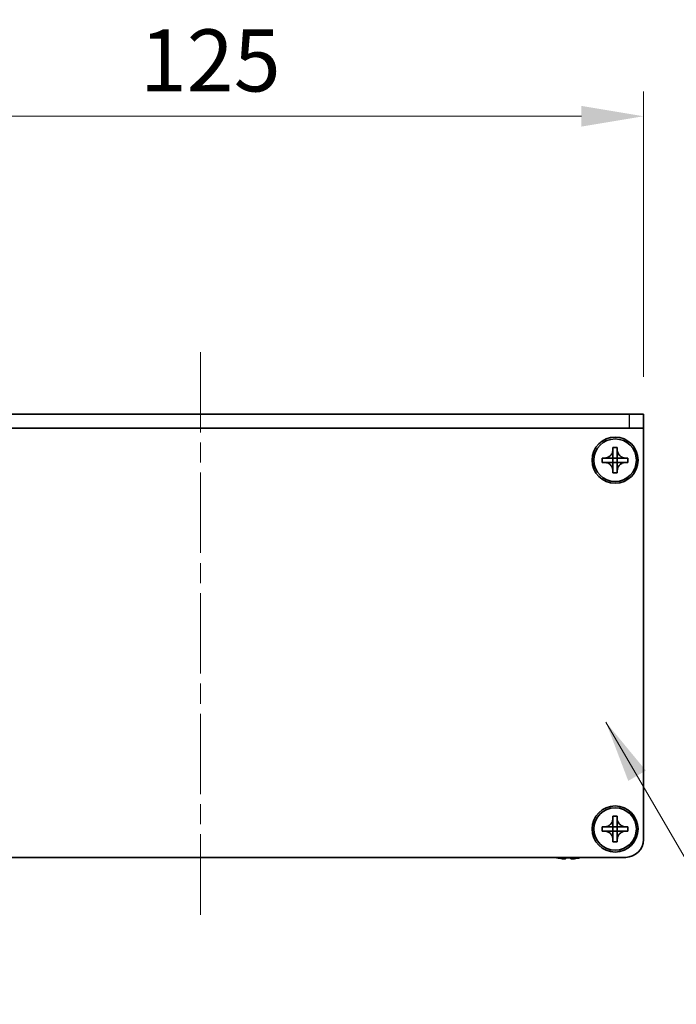
# Model space of a CAD drawing. Units: millimetres. Extents: x -50 to 7754, y -50 to 5419.
# Drawn here: x 1398 to 1491, y 4152 to 4291 of the extents above; entities that cross this region are included whole.
import ezdxf

# ---------------------------------------------------------------- set-up
doc = ezdxf.new("R2010")
doc.units = ezdxf.units.MM
doc.header["$LTSCALE"] = 2
doc.linetypes.add('CHAIN', pattern=[0.3543, 0.2362, -0.0295, 0.0591, -0.0295])
doc.layers.get('Defpoints').update_dxf_attribs({"lineweight": 25})
doc.layers.add('Centerline (ISO)', color=7, linetype='Continuous', lineweight=18, true_color=0x80ffff)
for name, color, linetype, lineweight in [('Dimension (ISO)', 7, 'Continuous', 18), ('Symbol (ISO)', 7, 'Continuous', 18), ('Visible (ISO)', 7, 'Continuous', 35), ('Visible Narrow (ISO)', 7, 'Continuous', 25)]:
    doc.layers.add(name, color=color, linetype=linetype, lineweight=lineweight)
doc.styles.add('Note Text (TK)', font='txt')
doc.dimstyles.new('Default - Method 1b (TK)', dxfattribs={"dimscale": 2, "dimtxt": 2.5, "dimasz": 2.5, "dimexe": 1, "dimexo": 1.5, "dimgap": 1, "dimtad": 1, "dimtoh": 1, "dimrnd": 1e-08, "dimdsep": 46, "dimtxsty": 'Note Text (TK)', "dimcen": 0.09, "dimdle": 5, "dimclrd": 100, "dimclre": 100, "dimclrt": 7, "dimadec": 1, "dimazin": 1, "dimtfac": 1, "dimtmove": 0, "dimatfit": 3, "dimfxl": 0, "dimtolj": 1, "dimlwd": -1, "dimlwe": -1, "dimarcsym": 0})
doc.dimstyles.new('Default - Method 1b (TK)$7', dxfattribs={"dimscale": 2, "dimtxt": 2.5, "dimasz": 2.5, "dimexe": 1, "dimexo": 1.5, "dimgap": 1, "dimtad": 1, "dimtoh": 1, "dimrnd": 1e-08, "dimdsep": 46, "dimtxsty": 'Note Text (TK)', "dimcen": 0.09, "dimdle": 5, "dimclrd": 256, "dimclre": 100, "dimclrt": 7, "dimadec": 1, "dimazin": 1, "dimtfac": 1, "dimtmove": 0, "dimatfit": 3, "dimfxl": 0, "dimtolj": 1, "dimlwd": -1, "dimlwe": -1, "dimarcsym": 0})

# ---------------------------------------------------------------- blocks, each defined once
blk = doc.blocks.new('*D309')
at = {"layer": 'Defpoints', "color": 0, "transparency": 16777216}
for p in [(1486.34, 4277.46), (1361.34, 4235.46), (1486.34, 4235.46)]:
    blk.add_point(p, dxfattribs=at)
at = {"layer": 'Dimension (ISO)', "color": 100, "transparency": 16777216}
for p, q in [((1361.34, 4240.71), (1361.34, 4280.96)), ((1486.34, 4240.71), (1486.34, 4280.96)), ((1370.09, 4277.46), (1477.59, 4277.46))]:
    blk.add_line(p, q, dxfattribs=at)
for points in [[(1370.09, 4278.92), (1370.09, 4276), (1361.34, 4277.46)], [(1477.59, 4278.92), (1477.59, 4276), (1486.34, 4277.46)]]:
    blk.add_solid(points, dxfattribs=at)
at = {"layer": 'Dimension (ISO)', "color": 7, "transparency": 16777216, "insert": (1415.29, 4285.33), "char_height": 8.75, "attachment_point": 4, "style": 'Note Text (TK)'}
blk.add_mtext('\\A1;125', dxfattribs=at)

msp = doc.modelspace()

# ---------------------------------------------------------------- linework, layer by layer
at = {"layer": 'Centerline (ISO)', "linetype": 'CHAIN', "ltscale": 23.990969}
msp.add_line((1423.8364, 4244.2067), (1423.8364, 4164.2067), dxfattribs=at)
at = {"layer": 'Visible (ISO)'}
for p, q in [((1484.3364, 4235.4567), (1363.3364, 4235.4567)), ((1484.3364, 4235.4567), (1486.3364, 4235.4567)), ((1486.3364, 4233.4567), (1486.3364, 4235.4567)), ((1484.3364, 4233.4567), (1363.3364, 4233.4567)), ((1486.3364, 4233.4567), (1484.3364, 4233.4567)), ((1486.3364, 4233.4567), (1486.3364, 4233.4557)), ((1486.3364, 4233.4557), (1486.3364, 4175.4567)), ((1482.0364, 4230.4567), (1482.0364, 4230.7567)), ((1482.0364, 4230.7567), (1482.6364, 4230.7567)), ((1482.0364, 4229.2577), (1482.0364, 4230.4567)), ((1482.6364, 4230.7567), (1482.6364, 4230.4567)), ((1482.6364, 4230.4567), (1482.6364, 4229.2577)), ((1480.5364, 4228.6567), (1480.5364, 4229.2567)), ((1480.5364, 4229.2567), (1480.8364, 4229.2567)), ((1480.8364, 4229.2567), (1482.0354, 4229.2567)), ((1482.0361, 4229.257), (1482.0364, 4229.2567)), ((1482.0364, 4228.6567), (1482.0364, 4229.2567)), ((1482.0364, 4229.2567), (1482.6364, 4229.2567)), ((1482.6367, 4229.257), (1482.6364, 4229.2567)), ((1482.6364, 4229.2567), (1482.6364, 4228.6567)), ((1482.6374, 4229.2567), (1483.8364, 4229.2567)), ((1483.8364, 4229.2567), (1484.1364, 4229.2567)), ((1484.1364, 4229.2567), (1484.1364, 4228.6567)), ((1480.8364, 4228.6567), (1480.5364, 4228.6567)), ((1482.0354, 4228.6567), (1480.8364, 4228.6567)), ((1482.0361, 4228.6564), (1482.0364, 4228.6567)), ((1482.6364, 4228.6567), (1482.0364, 4228.6567)), ((1482.0364, 4227.4567), (1482.0364, 4228.6557)), ((1482.6367, 4228.6564), (1482.6364, 4228.6567)), ((1482.6364, 4228.6557), (1482.6364, 4227.4567)), ((1483.8364, 4228.6567), (1482.6374, 4228.6567)), ((1484.1364, 4228.6567), (1483.8364, 4228.6567)), ((1482.0364, 4227.1567), (1482.0364, 4227.4567)), ((1482.6364, 4227.1567), (1482.0364, 4227.1567)), ((1482.6364, 4227.4567), (1482.6364, 4227.1567)), ((1482.0364, 4178.4567), (1482.0364, 4178.7567)), ((1482.0364, 4178.7567), (1482.6364, 4178.7567)), ((1482.0364, 4177.2577), (1482.0364, 4178.4567)), ((1482.6364, 4178.7567), (1482.6364, 4178.4567)), ((1482.6364, 4178.4567), (1482.6364, 4177.2577)), ((1480.5364, 4176.6567), (1480.5364, 4177.2567)), ((1480.5364, 4177.2567), (1480.8364, 4177.2567)), ((1480.8364, 4176.6567), (1480.5364, 4176.6567)), ((1480.8364, 4177.2567), (1482.0354, 4177.2567)), ((1482.0354, 4176.6567), (1480.8364, 4176.6567)), ((1482.0361, 4177.257), (1482.0364, 4177.2567)), ((1482.0361, 4176.6564), (1482.0364, 4176.6567)), ((1482.0364, 4176.6567), (1482.0364, 4177.2567)), ((1482.0364, 4177.2567), (1482.6364, 4177.2567)), ((1482.6364, 4176.6567), (1482.0364, 4176.6567)), ((1482.0364, 4175.4567), (1482.0364, 4176.6557)), ((1482.6367, 4177.257), (1482.6364, 4177.2567)), ((1482.6364, 4177.2567), (1482.6364, 4176.6567)), ((1482.6367, 4176.6564), (1482.6364, 4176.6567)), ((1482.6364, 4176.6557), (1482.6364, 4175.4567)), ((1482.6374, 4177.2567), (1483.8364, 4177.2567)), ((1483.8364, 4176.6567), (1482.6374, 4176.6567)), ((1483.8364, 4177.2567), (1484.1364, 4177.2567)), ((1484.1364, 4176.6567), (1483.8364, 4176.6567)), ((1484.1364, 4177.2567), (1484.1364, 4176.6567)), ((1482.0364, 4175.1567), (1482.0364, 4175.4567)), ((1482.6364, 4175.1567), (1482.0364, 4175.1567)), ((1482.6364, 4175.4567), (1482.6364, 4175.1567)), ((1483.8364, 4172.9567), (1363.8364, 4172.9567)), ((1474.1364, 4172.8914), (1474.1364, 4172.8817)), ((1475.3614, 4172.8914), (1475.3614, 4172.7682)), ((1476.1114, 4172.7682), (1476.1114, 4172.8914)), ((1477.3364, 4172.8817), (1477.3364, 4172.8914))]:
    msp.add_line(p, q, dxfattribs=at)
for centre, radius in [((1482.3364, 4228.9567), 3.25), ((1482.3364, 4228.9567), 3), ((1482.3364, 4176.9567), 3.25), ((1482.3364, 4176.9567), 3)]:
    msp.add_circle(centre, radius, dxfattribs=at)
for centre, radius, start, end in [((1483.8364, 4175.4567), 2.5, 270, 0), ((1475.7364, 4180.109), 7.4023, 255.066726, 257.517006), ((1475.7364, 4180.109), 7.3928, 257.500697, 263.2026), ((1475.7364, 4180.109), 7.2273, 267.025775, 272.974225), ((1475.7364, 4180.109), 7.3928, 276.7974, 282.499303), ((1475.7364, 4180.109), 7.4023, 282.482994, 284.933274)]:
    msp.add_arc(centre, radius, start, end, dxfattribs=at)
for points, knots in [([(1482.0364, 4230.4567), (1482.0364, 4230.4207), (1482.0348, 4230.3847), (1482.0282, 4230.3118), (1482.0231, 4230.2749), (1482.0022, 4230.162), (1481.9807, 4230.0872), (1481.9224, 4229.9398), (1481.8851, 4229.8678), (1481.7546, 4229.6683), (1481.6434, 4229.5547), (1481.4105, 4229.3956), (1481.2972, 4229.3417), (1481.0669, 4229.2734), (1480.952, 4229.2567), (1480.8364, 4229.2567)], [0, 0, 0, 0, 0.010798916, 0.010798916, 0.021961727, 0.021961727, 0.045257146, 0.045257146, 0.069525905, 0.069525905, 0.116754864, 0.116754864, 0.154152318, 0.154152318, 0.188823604, 0.188823604, 0.188823604, 0.188823604]), ([(1483.8364, 4229.2567), (1483.8004, 4229.2567), (1483.7644, 4229.2583), (1483.6915, 4229.2649), (1483.6546, 4229.27), (1483.5417, 4229.2909), (1483.4669, 4229.3124), (1483.3195, 4229.3707), (1483.2475, 4229.408), (1483.048, 4229.5385), (1482.9344, 4229.6497), (1482.7753, 4229.8826), (1482.7214, 4229.9959), (1482.6531, 4230.2262), (1482.6364, 4230.3411), (1482.6364, 4230.4567)], [0, 0, 0, 0, 0.010798916, 0.010798916, 0.021961727, 0.021961727, 0.045257146, 0.045257146, 0.069525905, 0.069525905, 0.116754864, 0.116754864, 0.154152318, 0.154152318, 0.188823604, 0.188823604, 0.188823604, 0.188823604]), ([(1482.0361, 4229.257), (1482.0361, 4229.257), (1482.0361, 4229.257), (1482.0361, 4229.257), (1482.036, 4229.2569), (1482.036, 4229.2569), (1482.036, 4229.2569), (1482.0359, 4229.2568), (1482.0359, 4229.2568), (1482.0358, 4229.2568), (1482.0358, 4229.2568), (1482.0357, 4229.2568), (1482.0357, 4229.2568), (1482.0357, 4229.2567), (1482.0357, 4229.2567), (1482.0356, 4229.2567), (1482.0356, 4229.2567), (1482.0356, 4229.2567), (1482.0356, 4229.2567), (1482.0355, 4229.2567), (1482.0355, 4229.2567), (1482.0355, 4229.2567), (1482.0355, 4229.2567), (1482.0355, 4229.2567), (1482.0355, 4229.2567), (1482.0355, 4229.2567), (1482.0355, 4229.2567), (1482.0355, 4229.2567), (1482.0355, 4229.2567), (1482.0355, 4229.2567), (1482.0355, 4229.2567), (1482.0355, 4229.2567), (1482.0354, 4229.2567), (1482.0354, 4229.2567), (1482.0354, 4229.2567), (1482.0354, 4229.2567)], [0.000083875613, 0.000083875613, 0.000083875613, 0.000083875613, 0.000087144519, 0.000087144519, 0.000099549628, 0.000099549628, 0.000112192129, 0.000112192129, 0.000124969053, 0.000124969053, 0.000137769574, 0.000137769574, 0.000144144359, 0.000144144359, 0.000150483427, 0.000150483427, 0.00015677365, 0.00015677365, 0.000163002563, 0.000163002563, 0.000166090425, 0.000166090425, 0.000169158647, 0.000169158647, 0.000172205911, 0.000172205911, 0.000173721296, 0.000173721296, 0.000175230974, 0.000175230974, 0.000176734797, 0.000176734797, 0.000178232621, 0.000178232621, 0.00018395296, 0.00018395296, 0.00018395296, 0.00018395296]), ([(1482.0364, 4229.2577), (1482.0364, 4229.2575), (1482.0364, 4229.2574), (1482.0363, 4229.2572), (1482.0363, 4229.2572), (1482.0362, 4229.2572), (1482.0362, 4229.2572), (1482.0362, 4229.2571), (1482.0362, 4229.2571), (1482.0361, 4229.257), (1482.0361, 4229.257), (1482.0361, 4229.257)], [0, 0, 0, 0, 0.000065190907, 0.000065190907, 0.000071601341, 0.000071601341, 0.000077978095, 0.000077978095, 0.00009057672, 0.00009057672, 0.00010023405, 0.00010023405, 0.00010023405, 0.00010023405]), ([(1482.6367, 4229.257), (1482.6367, 4229.257), (1482.6367, 4229.257), (1482.6367, 4229.257), (1482.6366, 4229.2571), (1482.6366, 4229.2571), (1482.6366, 4229.2571), (1482.6365, 4229.2572), (1482.6365, 4229.2572), (1482.6365, 4229.2573), (1482.6365, 4229.2573), (1482.6365, 4229.2574), (1482.6365, 4229.2574), (1482.6364, 4229.2574), (1482.6364, 4229.2574), (1482.6364, 4229.2575), (1482.6364, 4229.2575), (1482.6364, 4229.2575), (1482.6364, 4229.2575), (1482.6364, 4229.2576), (1482.6364, 4229.2576), (1482.6364, 4229.2576), (1482.6364, 4229.2576), (1482.6364, 4229.2576), (1482.6364, 4229.2576), (1482.6364, 4229.2576), (1482.6364, 4229.2576), (1482.6364, 4229.2576), (1482.6364, 4229.2576), (1482.6364, 4229.2576), (1482.6364, 4229.2576), (1482.6364, 4229.2577), (1482.6364, 4229.2577), (1482.6364, 4229.2577), (1482.6364, 4229.2577), (1482.6364, 4229.2577)], [0.000083875613, 0.000083875613, 0.000083875613, 0.000083875613, 0.000087144519, 0.000087144519, 0.000099549628, 0.000099549628, 0.000112192129, 0.000112192129, 0.000124969053, 0.000124969053, 0.000137769574, 0.000137769574, 0.000144144359, 0.000144144359, 0.000150483427, 0.000150483427, 0.00015677365, 0.00015677365, 0.000163002563, 0.000163002563, 0.000166090424, 0.000166090424, 0.000169158647, 0.000169158647, 0.000172205911, 0.000172205911, 0.000173721296, 0.000173721296, 0.000175230974, 0.000175230974, 0.000176734797, 0.000176734797, 0.000178232621, 0.000178232621, 0.00018395296, 0.00018395296, 0.00018395296, 0.00018395296]), ([(1482.6374, 4229.2567), (1482.6372, 4229.2567), (1482.6371, 4229.2567), (1482.6369, 4229.2568), (1482.6369, 4229.2568), (1482.6369, 4229.2569), (1482.6368, 4229.2569), (1482.6368, 4229.2569), (1482.6368, 4229.2569), (1482.6367, 4229.257), (1482.6367, 4229.257), (1482.6367, 4229.257)], [0, 0, 0, 0, 0.000065190907, 0.000065190907, 0.000071601341, 0.000071601341, 0.000077978095, 0.000077978095, 0.00009057672, 0.00009057672, 0.00010023405, 0.00010023405, 0.00010023405, 0.00010023405]), ([(1480.8364, 4228.6567), (1480.8724, 4228.6567), (1480.9084, 4228.6551), (1480.9813, 4228.6485), (1481.0182, 4228.6434), (1481.1311, 4228.6225), (1481.2059, 4228.601), (1481.3533, 4228.5427), (1481.4253, 4228.5054), (1481.6248, 4228.3749), (1481.7384, 4228.2637), (1481.8975, 4228.0308), (1481.9514, 4227.9175), (1482.0197, 4227.6872), (1482.0364, 4227.5723), (1482.0364, 4227.4567)], [0, 0, 0, 0, 0.010798916, 0.010798916, 0.021961727, 0.021961727, 0.045257146, 0.045257146, 0.069525905, 0.069525905, 0.116754864, 0.116754864, 0.154152318, 0.154152318, 0.188823604, 0.188823604, 0.188823604, 0.188823604]), ([(1482.0354, 4228.6567), (1482.0356, 4228.6567), (1482.0357, 4228.6567), (1482.0359, 4228.6566), (1482.0359, 4228.6566), (1482.0359, 4228.6565), (1482.036, 4228.6565), (1482.036, 4228.6565), (1482.036, 4228.6565), (1482.0361, 4228.6564), (1482.0361, 4228.6564), (1482.0361, 4228.6564)], [0, 0, 0, 0, 0.000065190907, 0.000065190907, 0.000071601341, 0.000071601341, 0.000077978095, 0.000077978095, 0.00009057672, 0.00009057672, 0.00010023405, 0.00010023405, 0.00010023405, 0.00010023405]), ([(1482.0361, 4228.6564), (1482.0361, 4228.6564), (1482.0361, 4228.6564), (1482.0362, 4228.6564), (1482.0362, 4228.6563), (1482.0362, 4228.6563), (1482.0362, 4228.6563), (1482.0363, 4228.6562), (1482.0363, 4228.6562), (1482.0363, 4228.6561), (1482.0363, 4228.6561), (1482.0363, 4228.656), (1482.0364, 4228.656), (1482.0364, 4228.656), (1482.0364, 4228.656), (1482.0364, 4228.6559), (1482.0364, 4228.6559), (1482.0364, 4228.6559), (1482.0364, 4228.6559), (1482.0364, 4228.6559), (1482.0364, 4228.6558), (1482.0364, 4228.6558), (1482.0364, 4228.6558), (1482.0364, 4228.6558), (1482.0364, 4228.6558), (1482.0364, 4228.6558), (1482.0364, 4228.6558), (1482.0364, 4228.6558), (1482.0364, 4228.6558), (1482.0364, 4228.6558), (1482.0364, 4228.6558), (1482.0364, 4228.6558), (1482.0364, 4228.6557), (1482.0364, 4228.6557), (1482.0364, 4228.6557), (1482.0364, 4228.6557)], [0.000083875613, 0.000083875613, 0.000083875613, 0.000083875613, 0.000087144519, 0.000087144519, 0.000099549628, 0.000099549628, 0.000112192129, 0.000112192129, 0.000124969053, 0.000124969053, 0.000137769574, 0.000137769574, 0.000144144359, 0.000144144359, 0.000150483427, 0.000150483427, 0.00015677365, 0.00015677365, 0.000163002563, 0.000163002563, 0.000166090425, 0.000166090425, 0.000169158647, 0.000169158647, 0.000172205911, 0.000172205911, 0.000173721296, 0.000173721296, 0.000175230974, 0.000175230974, 0.000176734797, 0.000176734797, 0.000178232621, 0.000178232621, 0.00018395296, 0.00018395296, 0.00018395296, 0.00018395296]), ([(1482.6364, 4227.4567), (1482.6364, 4227.6151), (1482.6678, 4227.772), (1482.7904, 4228.0663), (1482.8812, 4228.2005), (1483.1056, 4228.4209), (1483.2354, 4228.5067), (1483.5233, 4228.6258), (1483.6791, 4228.6567), (1483.8364, 4228.6567)], [0, 0, 0, 0, 0.047534213, 0.047534213, 0.095646709, 0.095646709, 0.141901189, 0.141901189, 0.189099427, 0.189099427, 0.189099427, 0.189099427]), ([(1482.6364, 4228.6557), (1482.6364, 4228.6558), (1482.6364, 4228.6558), (1482.6364, 4228.6559), (1482.6364, 4228.656), (1482.6365, 4228.6561), (1482.6365, 4228.6562), (1482.6366, 4228.6563), (1482.6366, 4228.6564), (1482.6367, 4228.6564)], [0, 0, 0, 0, 0.000024298345, 0.000024298345, 0.000049652668, 0.000049652668, 0.000075243801, 0.000075243801, 0.000100203991, 0.000100203991, 0.000100203991, 0.000100203991]), ([(1482.6367, 4228.6564), (1482.6367, 4228.6565), (1482.6368, 4228.6565), (1482.6369, 4228.6566), (1482.637, 4228.6566), (1482.6371, 4228.6567), (1482.6372, 4228.6567), (1482.6373, 4228.6567), (1482.6373, 4228.6567), (1482.6374, 4228.6567)], [0.000083778107, 0.000083778107, 0.000083778107, 0.000083778107, 0.0001086609522, 0.0001086609522, 0.0001341727854, 0.0001341727854, 0.0001594485438, 0.0001594485438, 0.0001836716392, 0.0001836716392, 0.0001836716392, 0.0001836716392]), ([(1482.0364, 4178.4567), (1482.0364, 4178.4207), (1482.0348, 4178.3847), (1482.0282, 4178.3118), (1482.0231, 4178.2749), (1482.0022, 4178.162), (1481.9807, 4178.0872), (1481.9224, 4177.9398), (1481.8851, 4177.8678), (1481.7546, 4177.6683), (1481.6434, 4177.5547), (1481.4105, 4177.3956), (1481.2972, 4177.3417), (1481.0669, 4177.2734), (1480.952, 4177.2567), (1480.8364, 4177.2567)], [0, 0, 0, 0, 0.010798916, 0.010798916, 0.021961727, 0.021961727, 0.045257146, 0.045257146, 0.069525905, 0.069525905, 0.116754864, 0.116754864, 0.154152318, 0.154152318, 0.188823604, 0.188823604, 0.188823604, 0.188823604]), ([(1483.8364, 4177.2567), (1483.8004, 4177.2567), (1483.7644, 4177.2583), (1483.6915, 4177.2649), (1483.6546, 4177.27), (1483.5417, 4177.2909), (1483.4669, 4177.3124), (1483.3195, 4177.3707), (1483.2475, 4177.408), (1483.048, 4177.5385), (1482.9344, 4177.6497), (1482.7753, 4177.8826), (1482.7214, 4177.9959), (1482.6531, 4178.2262), (1482.6364, 4178.3411), (1482.6364, 4178.4567)], [0, 0, 0, 0, 0.010798916, 0.010798916, 0.021961727, 0.021961727, 0.045257146, 0.045257146, 0.069525905, 0.069525905, 0.116754864, 0.116754864, 0.154152318, 0.154152318, 0.188823604, 0.188823604, 0.188823604, 0.188823604]), ([(1480.8364, 4176.6567), (1480.8724, 4176.6567), (1480.9084, 4176.6551), (1480.9813, 4176.6485), (1481.0182, 4176.6434), (1481.1311, 4176.6225), (1481.2059, 4176.601), (1481.3533, 4176.5427), (1481.4253, 4176.5054), (1481.6248, 4176.3749), (1481.7384, 4176.2637), (1481.8975, 4176.0308), (1481.9514, 4175.9175), (1482.0197, 4175.6872), (1482.0364, 4175.5723), (1482.0364, 4175.4567)], [0, 0, 0, 0, 0.010798916, 0.010798916, 0.021961727, 0.021961727, 0.045257146, 0.045257146, 0.069525905, 0.069525905, 0.116754864, 0.116754864, 0.154152318, 0.154152318, 0.188823604, 0.188823604, 0.188823604, 0.188823604]), ([(1482.0361, 4177.257), (1482.0361, 4177.257), (1482.0361, 4177.257), (1482.0361, 4177.257), (1482.036, 4177.2569), (1482.036, 4177.2569), (1482.036, 4177.2569), (1482.0359, 4177.2568), (1482.0359, 4177.2568), (1482.0358, 4177.2568), (1482.0358, 4177.2568), (1482.0357, 4177.2568), (1482.0357, 4177.2568), (1482.0357, 4177.2567), (1482.0357, 4177.2567), (1482.0356, 4177.2567), (1482.0356, 4177.2567), (1482.0356, 4177.2567), (1482.0356, 4177.2567), (1482.0355, 4177.2567), (1482.0355, 4177.2567), (1482.0355, 4177.2567), (1482.0355, 4177.2567), (1482.0355, 4177.2567), (1482.0355, 4177.2567), (1482.0355, 4177.2567), (1482.0355, 4177.2567), (1482.0355, 4177.2567), (1482.0355, 4177.2567), (1482.0355, 4177.2567), (1482.0355, 4177.2567), (1482.0355, 4177.2567), (1482.0354, 4177.2567), (1482.0354, 4177.2567), (1482.0354, 4177.2567), (1482.0354, 4177.2567)], [0.000083875613, 0.000083875613, 0.000083875613, 0.000083875613, 0.000087144519, 0.000087144519, 0.000099549628, 0.000099549628, 0.000112192129, 0.000112192129, 0.000124969053, 0.000124969053, 0.000137769574, 0.000137769574, 0.000144144359, 0.000144144359, 0.000150483427, 0.000150483427, 0.00015677365, 0.00015677365, 0.000163002563, 0.000163002563, 0.000166090425, 0.000166090425, 0.000169158647, 0.000169158647, 0.000172205911, 0.000172205911, 0.000173721296, 0.000173721296, 0.000175230974, 0.000175230974, 0.000176734797, 0.000176734797, 0.000178232621, 0.000178232621, 0.00018395296, 0.00018395296, 0.00018395296, 0.00018395296]), ([(1482.0354, 4176.6567), (1482.0356, 4176.6567), (1482.0357, 4176.6567), (1482.0359, 4176.6566), (1482.0359, 4176.6566), (1482.0359, 4176.6565), (1482.036, 4176.6565), (1482.036, 4176.6565), (1482.036, 4176.6565), (1482.0361, 4176.6564), (1482.0361, 4176.6564), (1482.0361, 4176.6564)], [0, 0, 0, 0, 0.000065190907, 0.000065190907, 0.000071601341, 0.000071601341, 0.000077978095, 0.000077978095, 0.00009057672, 0.00009057672, 0.00010023405, 0.00010023405, 0.00010023405, 0.00010023405]), ([(1482.0364, 4177.2577), (1482.0364, 4177.2575), (1482.0364, 4177.2574), (1482.0363, 4177.2572), (1482.0363, 4177.2572), (1482.0362, 4177.2572), (1482.0362, 4177.2572), (1482.0362, 4177.2571), (1482.0362, 4177.2571), (1482.0361, 4177.257), (1482.0361, 4177.257), (1482.0361, 4177.257)], [0, 0, 0, 0, 0.000065190907, 0.000065190907, 0.000071601341, 0.000071601341, 0.000077978095, 0.000077978095, 0.00009057672, 0.00009057672, 0.00010023405, 0.00010023405, 0.00010023405, 0.00010023405]), ([(1482.0361, 4176.6564), (1482.0361, 4176.6564), (1482.0361, 4176.6564), (1482.0362, 4176.6564), (1482.0362, 4176.6563), (1482.0362, 4176.6563), (1482.0362, 4176.6563), (1482.0363, 4176.6562), (1482.0363, 4176.6562), (1482.0363, 4176.6561), (1482.0363, 4176.6561), (1482.0363, 4176.656), (1482.0364, 4176.656), (1482.0364, 4176.656), (1482.0364, 4176.656), (1482.0364, 4176.6559), (1482.0364, 4176.6559), (1482.0364, 4176.6559), (1482.0364, 4176.6559), (1482.0364, 4176.6559), (1482.0364, 4176.6558), (1482.0364, 4176.6558), (1482.0364, 4176.6558), (1482.0364, 4176.6558), (1482.0364, 4176.6558), (1482.0364, 4176.6558), (1482.0364, 4176.6558), (1482.0364, 4176.6558), (1482.0364, 4176.6558), (1482.0364, 4176.6558), (1482.0364, 4176.6558), (1482.0364, 4176.6558), (1482.0364, 4176.6557), (1482.0364, 4176.6557), (1482.0364, 4176.6557), (1482.0364, 4176.6557)], [0.000083875613, 0.000083875613, 0.000083875613, 0.000083875613, 0.000087144519, 0.000087144519, 0.000099549628, 0.000099549628, 0.000112192129, 0.000112192129, 0.000124969053, 0.000124969053, 0.000137769574, 0.000137769574, 0.000144144359, 0.000144144359, 0.000150483427, 0.000150483427, 0.00015677365, 0.00015677365, 0.000163002563, 0.000163002563, 0.000166090425, 0.000166090425, 0.000169158647, 0.000169158647, 0.000172205911, 0.000172205911, 0.000173721296, 0.000173721296, 0.000175230974, 0.000175230974, 0.000176734797, 0.000176734797, 0.000178232621, 0.000178232621, 0.00018395296, 0.00018395296, 0.00018395296, 0.00018395296]), ([(1482.6367, 4177.257), (1482.6367, 4177.257), (1482.6367, 4177.257), (1482.6367, 4177.257), (1482.6366, 4177.2571), (1482.6366, 4177.2571), (1482.6366, 4177.2571), (1482.6365, 4177.2572), (1482.6365, 4177.2572), (1482.6365, 4177.2573), (1482.6365, 4177.2573), (1482.6365, 4177.2574), (1482.6365, 4177.2574), (1482.6364, 4177.2574), (1482.6364, 4177.2574), (1482.6364, 4177.2575), (1482.6364, 4177.2575), (1482.6364, 4177.2575), (1482.6364, 4177.2575), (1482.6364, 4177.2576), (1482.6364, 4177.2576), (1482.6364, 4177.2576), (1482.6364, 4177.2576), (1482.6364, 4177.2576), (1482.6364, 4177.2576), (1482.6364, 4177.2576), (1482.6364, 4177.2576), (1482.6364, 4177.2576), (1482.6364, 4177.2576), (1482.6364, 4177.2576), (1482.6364, 4177.2576), (1482.6364, 4177.2577), (1482.6364, 4177.2577), (1482.6364, 4177.2577), (1482.6364, 4177.2577), (1482.6364, 4177.2577)], [0.000083875613, 0.000083875613, 0.000083875613, 0.000083875613, 0.000087144519, 0.000087144519, 0.000099549628, 0.000099549628, 0.000112192129, 0.000112192129, 0.000124969053, 0.000124969053, 0.000137769574, 0.000137769574, 0.000144144359, 0.000144144359, 0.000150483427, 0.000150483427, 0.00015677365, 0.00015677365, 0.000163002563, 0.000163002563, 0.000166090424, 0.000166090424, 0.000169158647, 0.000169158647, 0.000172205911, 0.000172205911, 0.000173721296, 0.000173721296, 0.000175230974, 0.000175230974, 0.000176734797, 0.000176734797, 0.000178232621, 0.000178232621, 0.00018395296, 0.00018395296, 0.00018395296, 0.00018395296]), ([(1482.6364, 4175.4567), (1482.6364, 4175.6151), (1482.6678, 4175.772), (1482.7904, 4176.0663), (1482.8812, 4176.2005), (1483.1056, 4176.4209), (1483.2354, 4176.5067), (1483.5233, 4176.6258), (1483.6791, 4176.6567), (1483.8364, 4176.6567)], [0, 0, 0, 0, 0.047534213, 0.047534213, 0.095646709, 0.095646709, 0.141901189, 0.141901189, 0.189099427, 0.189099427, 0.189099427, 0.189099427]), ([(1482.6364, 4176.6557), (1482.6364, 4176.6558), (1482.6364, 4176.6558), (1482.6364, 4176.6559), (1482.6364, 4176.656), (1482.6365, 4176.6561), (1482.6365, 4176.6562), (1482.6366, 4176.6563), (1482.6366, 4176.6564), (1482.6367, 4176.6564)], [0, 0, 0, 0, 0.000024298345, 0.000024298345, 0.000049652668, 0.000049652668, 0.000075243801, 0.000075243801, 0.000100203991, 0.000100203991, 0.000100203991, 0.000100203991]), ([(1482.6374, 4177.2567), (1482.6372, 4177.2567), (1482.6371, 4177.2567), (1482.6369, 4177.2568), (1482.6369, 4177.2568), (1482.6369, 4177.2569), (1482.6368, 4177.2569), (1482.6368, 4177.2569), (1482.6368, 4177.2569), (1482.6367, 4177.257), (1482.6367, 4177.257), (1482.6367, 4177.257)], [0, 0, 0, 0, 0.000065190907, 0.000065190907, 0.000071601341, 0.000071601341, 0.000077978095, 0.000077978095, 0.00009057672, 0.00009057672, 0.00010023405, 0.00010023405, 0.00010023405, 0.00010023405]), ([(1482.6367, 4176.6564), (1482.6367, 4176.6565), (1482.6368, 4176.6565), (1482.6369, 4176.6566), (1482.637, 4176.6566), (1482.6371, 4176.6567), (1482.6372, 4176.6567), (1482.6373, 4176.6567), (1482.6373, 4176.6567), (1482.6374, 4176.6567)], [0.000083778107, 0.000083778107, 0.000083778107, 0.000083778107, 0.0001086609522, 0.0001086609522, 0.0001341727854, 0.0001341727854, 0.0001594485438, 0.0001594485438, 0.0001836716392, 0.0001836716392, 0.0001836716392, 0.0001836716392]), ([(1474.8614, 4172.7682), (1474.9239, 4172.7607), (1474.9908, 4172.7542), (1475.1141, 4172.7456), (1475.1704, 4172.7435), (1475.2595, 4172.7435), (1475.298, 4172.7456), (1475.3489, 4172.7542), (1475.3614, 4172.7607), (1475.3614, 4172.7682)], [0.076192776, 0.076192776, 0.076192776, 0.076192776, 0.0950828432, 0.0950828432, 0.1139729103, 0.1139729103, 0.1328629774, 0.1328629774, 0.1517530446, 0.1517530446, 0.1517530446, 0.1517530446]), ([(1476.1114, 4172.7682), (1476.1114, 4172.7607), (1476.1239, 4172.7542), (1476.1748, 4172.7456), (1476.2133, 4172.7435), (1476.3024, 4172.7435), (1476.3587, 4172.7456), (1476.482, 4172.7542), (1476.5489, 4172.7607), (1476.6114, 4172.7682)], [0.076192776, 0.076192776, 0.076192776, 0.076192776, 0.0950828432, 0.0950828432, 0.1139729103, 0.1139729103, 0.1328629774, 0.1328629774, 0.1517530446, 0.1517530446, 0.1517530446, 0.1517530446])]:
    msp.add_open_spline(points, degree=3, knots=knots, dxfattribs=at)
at = {"layer": 'Visible Narrow (ISO)'}
for p, q in [((1484.3364, 4235.4567), (1484.3364, 4233.4567)), ((1486.3364, 4233.4557), (1361.3364, 4233.4557))]:
    msp.add_line(p, q, dxfattribs=at)

# ---------------------------------------------------------------- dimensions: what is measured, and where the dimension line sits
at = {"layer": 'Dimension (ISO)', "color": 100, "true_color": 0x00ff3f}
dim = msp.add_linear_dim(base=(1486.3364, 4277.4567), p1=(1361.3364, 4235.4567), p2=(1486.3364, 4235.4567), angle=180, dimstyle='Default - Method 1b (TK)', override={"dimscale": 0, "dimtxt": 8.75, "dimasz": 8.75, "dimexe": 3.5, "dimexo": 5.25, "dimgap": 3.5, "dimtoh": 0, "dimdec": 2, "dimcen": 0.315, "dimtol": 0, "dimlim": 0, "dimtp": 0, "dimtm": 0, "dimtdec": 2, "dimtofl": 0, "dimatfit": 1}, dxfattribs=at)
dim.commit()
dim.dimension.update_dxf_attribs({"geometry": '*D309', "text_midpoint": (1423.8364, 4277.4567), "dimtype": 160})

# ---------------------------------------------------------------- leaders
at = {"layer": 'Symbol (ISO)', "color": 100, "true_color": 0x00ff40, "annotation_type": 0, "has_hookline": 1, "hookline_direction": 0, "text_width": 30.7244}
msp.add_leader([(1481.0319, 4192.0289), (1504.2017, 4152.2349), (1512.9517, 4152.2349)], dimstyle='Default - Method 1b (TK)$7', override={"dimscale": 0, "dimtxt": 8.75, "dimasz": 8.75, "dimgap": 0, "dimtad": 1}, dxfattribs=at)

doc.saveas('drawing.dxf')
